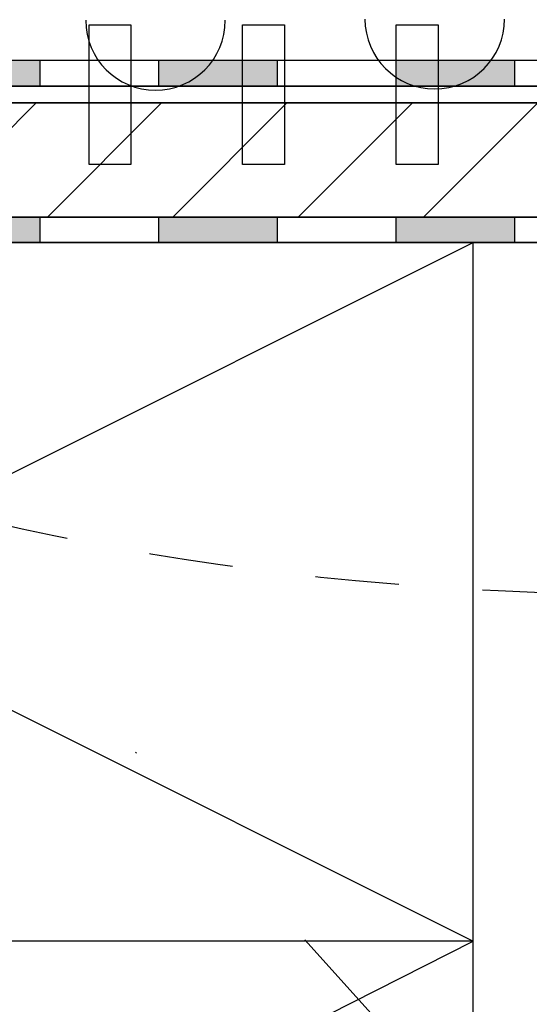
# Model space of a CAD drawing. Units: millimetres. Extents: x -128685 to -113904, y 35853 to 50158.
# Drawn here: x -124519 to -124482, y 42744 to 42815 of the extents above; entities that cross this region are included whole.
import ezdxf

# ---------------------------------------------------------------- set-up
doc = ezdxf.new("R2010")
doc.units = ezdxf.units.MM
doc.header["$LTSCALE"] = 3
doc.linetypes.add('KEEL', pattern=[1, 0.5, -0.5])
doc.linetypes.add('PKEL', pattern=[5, 2, -1.5, 0, -1.5])
doc.layers.add('RUUKKI', color=7, linetype='Continuous')

# ---------------------------------------------------------------- blocks, each defined once
blk = doc.blocks.new('A$C0D5245B5')
at = {"layer": 'RUUKKI', "color": 3, "ltscale": 120}
blk.add_lwpolyline([(179.404, 31.563), (179.404, -1.437, -0.414214), (178.604, -2.237), (20.604, -2.237, -0.414214), (19.804, -1.437), (19.804, 31.563), (18.604, 31.563), (18.604, -1.437, 0.414214), (20.604, -3.437), (178.604, -3.437, 0.414214), (180.604, -1.437), (180.604, 31.563)], format="xyb", close=True, dxfattribs=at)
at = {"layer": 'RUUKKI', "color": 3}
for points in [[(59.604, -7.837), (59.604, 2.163), (62.604, 2.163), (62.604, -7.837)], [(70.604, -7.837), (70.604, 2.163), (73.604, 2.163), (73.604, -7.837)], [(81.604, -7.837), (81.604, 2.163), (84.604, 2.163), (84.604, -7.837)]]:
    blk.add_lwpolyline(points, close=True, dxfattribs=at)

msp = doc.modelspace()

# ---------------------------------------------------------------- hatches: boundary and pattern name
at = {"layer": 'RUUKKI', "ltscale": 4}
h = msp.add_hatch(color=5, dxfattribs=at)
h.dxf.hatch_style = 1
h.paths.add_polyline_path([(-124534.27, 42811.934), (-124542.77, 42811.934), (-124542.77, 42810.108), (-124534.27, 42810.108)])
h.paths.add_polyline_path([(-124517.27, 42811.934), (-124525.77, 42811.934), (-124525.77, 42810.108), (-124517.27, 42810.108)])
h.paths.add_polyline_path([(-124500.27, 42811.934), (-124508.77, 42811.934), (-124508.77, 42810.108), (-124500.27, 42810.108)])
h.paths.add_polyline_path([(-124483.27, 42811.934), (-124491.77, 42811.934), (-124491.77, 42810.108), (-124483.27, 42810.108)])
h.paths.add_polyline_path([(-124466.27, 42811.934), (-124474.77, 42811.934), (-124474.77, 42810.108), (-124466.27, 42810.108)])
h.paths.add_polyline_path([(-124455.308, 42811.934), (-124457.77, 42811.934), (-124457.77, 42810.108), (-124455.513, 42810.108)])
h.paths.add_polyline_path([(-124452.414, 42811.934), (-124455.308, 42811.934), (-124455.513, 42810.108), (-124451.972, 42810.108)])
h.paths.add_polyline_path([(-124449.27, 42811.934), (-124452.414, 42811.934), (-124451.972, 42810.108), (-124449.27, 42810.108)])
h.paths.add_polyline_path([(-124432.27, 42811.934), (-124440.77, 42811.934), (-124440.77, 42810.108), (-124432.27, 42810.108)])
h.paths.add_polyline_path([(-124415.278, 42811.934), (-124423.778, 42811.934), (-124423.778, 42810.108), (-124415.278, 42810.108)])
h.paths.add_polyline_path([(-124398.278, 42811.934), (-124406.778, 42811.934), (-124406.778, 42810.108), (-124398.278, 42810.108)])
at = {"layer": 'RUUKKI', "linetype": 'PKEL', "ltscale": 4}
h = msp.add_hatch(dxfattribs=at)
h.set_pattern_fill('ANSI31', color=1, scale=2, style=0)
h.set_pattern_definition([(45, (-6105.0543, 7506.365), (-4.49012806, 4.49012806), [])])
h.paths.add_polyline_path([(-124551.27, 42800.734), (-124396.27, 42800.734), (-124396.27, 42808.908), (-124551.27, 42808.908)])
at = {"layer": 'RUUKKI', "ltscale": 4}
h = msp.add_hatch(color=5, dxfattribs=at)
h.dxf.hatch_style = 1
h.paths.add_polyline_path([(-124534.27, 42798.908), (-124534.27, 42800.734), (-124542.77, 42800.734), (-124542.77, 42798.908)])
h.paths.add_polyline_path([(-124517.27, 42798.908), (-124517.27, 42800.734), (-124525.77, 42800.734), (-124525.77, 42798.908)])
h.paths.add_polyline_path([(-124500.27, 42798.908), (-124500.27, 42800.734), (-124508.77, 42800.734), (-124508.77, 42798.908)])
h.paths.add_polyline_path([(-124483.27, 42798.908), (-124483.27, 42800.734), (-124491.77, 42800.734), (-124491.77, 42798.908)])
h.paths.add_polyline_path([(-124466.27, 42798.908), (-124466.27, 42800.734), (-124474.77, 42800.734), (-124474.77, 42798.908)])
h.paths.add_polyline_path([(-124455.513, 42798.908), (-124455.308, 42800.734), (-124457.77, 42800.734), (-124457.77, 42798.908)])
h.paths.add_polyline_path([(-124451.972, 42798.908), (-124452.414, 42800.734), (-124455.308, 42800.734), (-124455.513, 42798.908)])
h.paths.add_polyline_path([(-124451.972, 42798.908), (-124449.27, 42798.908), (-124449.27, 42800.734), (-124452.414, 42800.734)])
h.paths.add_polyline_path([(-124432.27, 42798.908), (-124432.27, 42800.734), (-124440.77, 42800.734), (-124440.77, 42798.908)])
h.paths.add_polyline_path([(-124415.278, 42798.908), (-124415.278, 42800.734), (-124423.778, 42800.734), (-124423.778, 42798.908)])
h.paths.add_polyline_path([(-124398.278, 42798.908), (-124398.278, 42800.734), (-124406.778, 42800.734), (-124406.778, 42798.908)])

# ---------------------------------------------------------------- linework, layer by layer
at = {"layer": 'RUUKKI', "color": 5, "ltscale": 4}
for p, q in [((-124396.27, 42811.934), (-124551.27, 42811.934)), ((-124517.27, 42810.108), (-124517.27, 42811.934)), ((-124508.77, 42810.108), (-124508.77, 42811.934)), ((-124500.27, 42810.108), (-124500.27, 42811.934)), ((-124491.77, 42810.108), (-124491.77, 42811.934)), ((-124483.27, 42810.108), (-124483.27, 42811.934)), ((-124551.27, 42810.108), (-124396.27, 42810.108)), ((-124396.27, 42800.734), (-124551.27, 42800.734)), ((-124517.27, 42798.908), (-124517.27, 42800.734)), ((-124508.77, 42798.908), (-124508.77, 42800.734)), ((-124500.27, 42798.908), (-124500.27, 42800.734)), ((-124491.77, 42798.908), (-124491.77, 42800.734)), ((-124483.27, 42798.908), (-124483.27, 42800.734)), ((-124551.27, 42798.908), (-124396.27, 42798.908))]:
    msp.add_line(p, q, dxfattribs=at)
at = {"layer": 'RUUKKI', "color": 0, "ltscale": 4}
for p, q in [((-124401.27, 42810.108), (-124526.27, 42810.108)), ((-124401.27, 42798.908), (-124526.27, 42798.908))]:
    msp.add_line(p, q, dxfattribs=at)
at = {"layer": 'RUUKKI', "color": 2, "ltscale": 4}
for p, q in [((-124586.27, 42748.908), (-124486.27, 42798.908)), ((-124486.27, 42554.825), (-124486.27, 42798.908)), ((-124572.921, 42792.234), (-124486.27, 42748.908))]:
    msp.add_line(p, q, dxfattribs=at)
at = {"layer": 'RUUKKI', "color": 6, "linetype": 'Continuous', "ltscale": 4}
msp.add_line((-124586.27, 42698.207), (-124486.27, 42748.908), dxfattribs=at)
at = {"layer": 'RUUKKI', "color": 1, "linetype": 'Continuous', "ltscale": 4}
msp.add_lwpolyline([(-124551.27, 42800.734), (-124396.27, 42800.734), (-124396.27, 42808.908), (-124551.27, 42808.908)], close=True, dxfattribs=at)
at = {"layer": 'RUUKKI', "color": 2, "ltscale": 4}
msp.add_lwpolyline([(-124386.27, 42554.825), (-124386.27, 42798.908), (-124401.27, 42798.908), (-124561.128, 42798.908), (-124666.27, 42739.403), (-124666.27, 42554.825)], dxfattribs=at)
at = {"layer": 'RUUKKI', "color": 1, "linetype": 'PKEL', "ltscale": 4}
msp.add_lwpolyline([(-124538.599, 42793.591), (-124261.947, 42487.346)], dxfattribs=at)
at = {"layer": 'RUUKKI', "color": 2, "linetype": 'Continuous', "ltscale": 4}
msp.add_lwpolyline([(-124486.27, 42648.908), (-124486.27, 42748.908), (-124586.27, 42748.908), (-124586.27, 42648.908)], dxfattribs=at)
at = {"layer": 'RUUKKI', "color": 6, "ltscale": 4}
for centre in [(-124509.011, 42814.821), (-124489.011, 42814.908)]:
    msp.add_arc(centre, 5, 180, 0, dxfattribs=at)
at = {"layer": 'RUUKKI', "color": 4, "linetype": 'KEEL', "lineweight": 30, "ltscale": 4}
msp.add_ellipse((-124473.94, 42821.064), major_axis=(-102.941, 0), ratio=0.459795, dxfattribs=at)

# ---------------------------------------------------------------- block references
at = {"layer": 'RUUKKI', "color": 3, "linetype": 'PKEL', "ltscale": 4}
msp.add_blockref('A$C0D5245B5', (-124573.374, 42812.345), dxfattribs=at)

doc.saveas('drawing.dxf')
